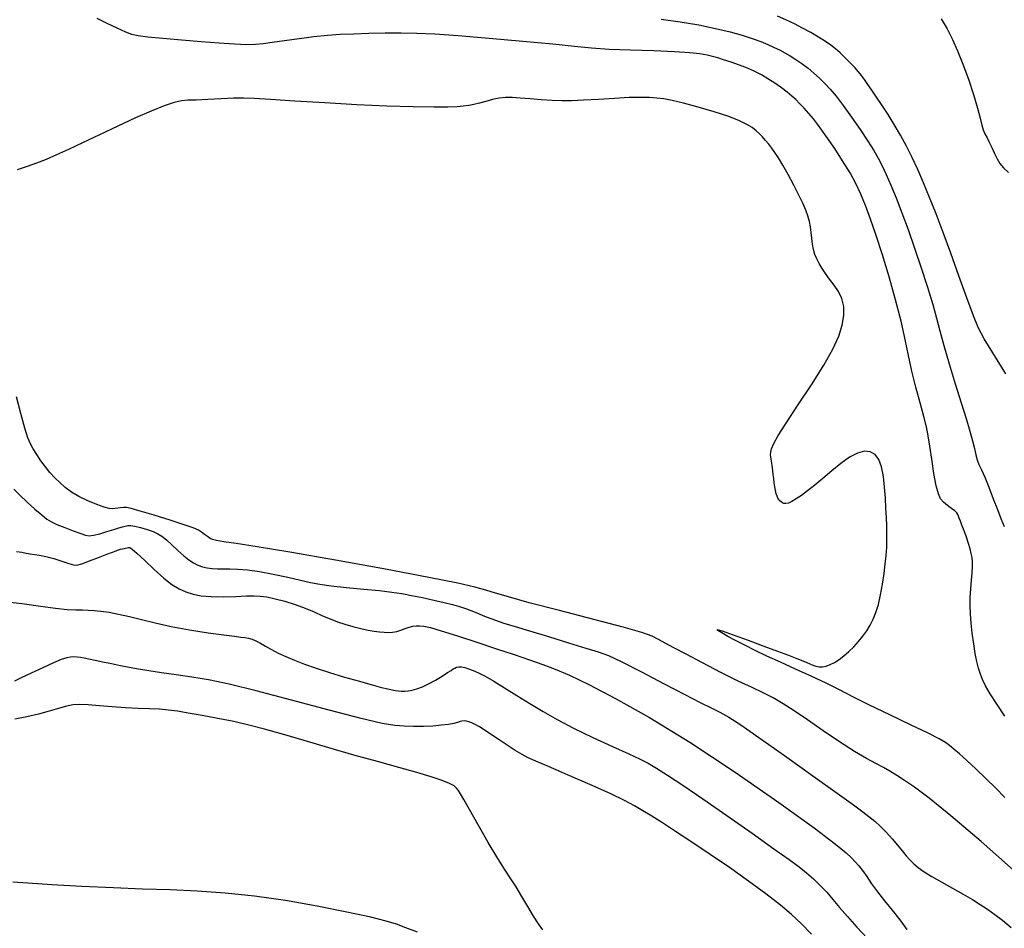
# Model space of a CAD drawing. Extents: x 351664 to 354864, y 1035231 to 1038231.
# Drawn here: x 352903 to 353051, y 1036062 to 1036198 of the extents above; entities that cross this region are included whole.
import ezdxf

# ---------------------------------------------------------------- set-up
doc = ezdxf.new("R2010")
doc.units = 0
doc.header["$MEASUREMENT"] = 0
doc.layers.add('INDEX', color=1, linetype='CONTINUOUS')
doc.layers.add('INTER', color=33, linetype='CONTINUOUS')

msp = doc.modelspace()

# ---------------------------------------------------------------- linework, layer by layer
at = {"layer": 'INDEX', "color": 1, "linetype": 'CONTINUOUS'}
for points, elevation in [([(353041.22, 1036198.23), (353042.09, 1036196.69), (353042.09, 1036196.69), (353042.9, 1036195.11), (353043.67, 1036193.4), (353044.47, 1036191.43), (353044.47, 1036191.43), (353045.28, 1036189.16), (353046.05, 1036186.84), (353046.66, 1036184.8), (353046.66, 1036184.8), (353047.06, 1036183.31), (353047.31, 1036182.27), (353047.52, 1036181.54), (353047.52, 1036181.54), (353047.77, 1036180.94), (353048.08, 1036180.38), (353048.42, 1036179.72), (353048.42, 1036179.72), (353048.8, 1036178.91), (353049.2, 1036178.03), (353049.6, 1036177.2), (353049.6, 1036177.2), (353050.01, 1036176.52), (353050.53, 1036175.88), (353051.3, 1036175.14)], 2350), ([(353052.07, 1036070.52), (353047.18, 1036074.81), (353042.67, 1036078.65), (353039.4, 1036081.3), (353037.2, 1036082.94), (353035.69, 1036083.97), (353035.69, 1036083.97), (353034.53, 1036084.73), (353033.52, 1036085.36), (353032.53, 1036085.92), (353032.53, 1036085.92), (353031.4, 1036086.5), (353030.02, 1036087.24), (353028.22, 1036088.3), (353028.22, 1036088.3), (353025.97, 1036089.76), (353023.51, 1036091.43), (353021.17, 1036093.05), (353021.17, 1036093.05), (353019.18, 1036094.4), (353017.51, 1036095.48), (353016, 1036096.36), (353016, 1036096.36), (353014.51, 1036097.11), (353012.84, 1036097.89), (353010.76, 1036098.88), (353010.76, 1036098.88), (353008.17, 1036100.17), (353005.42, 1036101.59), (353002.95, 1036102.89), (353002.95, 1036102.89), (353001.12, 1036103.87), (352999.81, 1036104.58), (352998.82, 1036105.12), (352998.82, 1036105.12), (352997.84, 1036105.59), (352996.29, 1036106.15), (352993.49, 1036106.96), (352993.49, 1036106.96), (352989.09, 1036108.13), (352983.99, 1036109.44), (352979.43, 1036110.63), (352979.43, 1036110.63), (352976.34, 1036111.49), (352974.37, 1036112.08), (352972.91, 1036112.53), (352972.91, 1036112.53), (352971.28, 1036112.98), (352968.71, 1036113.56), (352964.37, 1036114.42), (352964.37, 1036114.42), (352957.85, 1036115.64), (352950.37, 1036116.99), (352943.54, 1036118.19), (352943.54, 1036118.19), (352938.63, 1036119.01), (352935.49, 1036119.5), (352933.62, 1036119.78), (352933.62, 1036119.78), (352932.53, 1036119.95), (352931.94, 1036120.1), (352931.56, 1036120.28), (352931.56, 1036120.28), (352931.16, 1036120.55), (352930.74, 1036120.88), (352930.3, 1036121.2), (352930.3, 1036121.2), (352929.82, 1036121.5), (352929.04, 1036121.84), (352927.68, 1036122.32), (352927.68, 1036122.32), (352925.56, 1036123.01), (352923.16, 1036123.75), (352921.07, 1036124.38), (352921.07, 1036124.38), (352919.75, 1036124.75), (352919.03, 1036124.91), (352918.59, 1036124.93), (352918.59, 1036124.93), (352918.15, 1036124.88), (352917.71, 1036124.81), (352917.3, 1036124.74), (352917.3, 1036124.74), (352916.92, 1036124.71), (352916.44, 1036124.77), (352915.69, 1036124.98), (352915.69, 1036124.98), (352914.57, 1036125.37), (352913.22, 1036125.91), (352911.9, 1036126.54), (352911.9, 1036126.54), (352910.77, 1036127.22), (352909.84, 1036127.92), (352909.02, 1036128.64), (352909.02, 1036128.64), (352908.27, 1036129.37), (352907.56, 1036130.15), (352906.88, 1036130.99), (352906.88, 1036130.99), (352906.21, 1036131.91), (352905.58, 1036132.84), (352905.05, 1036133.69), (352904.63, 1036134.44), (352904.24, 1036135.37), (352903.78, 1036136.82), (352903.78, 1036136.82), (352903.19, 1036138.99), (352902.54, 1036141.5)], 2360), ([(352981.49, 1036061.57), (352980.8, 1036062.48), (352980.05, 1036063.63), (352980.05, 1036063.63), (352979.21, 1036065.04), (352978.33, 1036066.56), (352977.47, 1036067.99), (352977.47, 1036067.99), (352976.66, 1036069.21), (352975.8, 1036070.51), (352974.7, 1036072.25), (352974.7, 1036072.25), (352973.28, 1036074.66), (352971.77, 1036077.3), (352970.48, 1036079.59), (352970.48, 1036079.59), (352969.62, 1036081.1), (352969.12, 1036081.95), (352968.82, 1036082.44), (352968.82, 1036082.44), (352968.54, 1036082.81), (352968.15, 1036083.15), (352967.46, 1036083.53), (352967.46, 1036083.53), (352966.35, 1036083.98), (352964.74, 1036084.52), (352962.58, 1036085.17), (352962.58, 1036085.17), (352959.85, 1036085.92), (352956.65, 1036086.79), (352953.1, 1036087.77), (352953.1, 1036087.77), (352949.36, 1036088.85), (352945.7, 1036089.94), (352942.42, 1036090.91), (352942.42, 1036090.91), (352939.72, 1036091.67), (352937.4, 1036092.28), (352935.15, 1036092.79), (352935.15, 1036092.79), (352932.75, 1036093.27), (352930.37, 1036093.71), (352928.28, 1036094.07), (352926.66, 1036094.34), (352925.32, 1036094.53), (352924, 1036094.65), (352924, 1036094.65), (352922.49, 1036094.71), (352920.77, 1036094.76), (352918.89, 1036094.85), (352918.89, 1036094.85), (352916.89, 1036094.99), (352914.96, 1036095.16), (352913.3, 1036095.3), (352913.3, 1036095.3), (352912.03, 1036095.34), (352911.01, 1036095.29), (352910.01, 1036095.1), (352910.01, 1036095.1), (352908.84, 1036094.77), (352907.46, 1036094.36), (352905.86, 1036093.91), (352905.86, 1036093.91), (352904.08, 1036093.5), (352902.28, 1036093.14)], 2370)]:
    msp.add_lwpolyline(points, dxfattribs=dict(at, elevation=elevation))
at = {"layer": 'INTER', "color": 33, "linetype": 'CONTINUOUS'}
for points, elevation in [([(353050.75, 1036093.59), (353049.59, 1036095.34), (353048.57, 1036096.94), (353048.57, 1036096.94), (353047.86, 1036098.17), (353047.41, 1036099.11), (353047.09, 1036099.93), (353047.09, 1036099.93), (353046.82, 1036100.79), (353046.57, 1036101.79), (353046.32, 1036102.99), (353046.32, 1036102.99), (353046.09, 1036104.46), (353045.87, 1036106.04), (353045.7, 1036107.57), (353045.7, 1036107.57), (353045.58, 1036108.93), (353045.54, 1036110.16), (353045.56, 1036111.4), (353045.56, 1036111.4), (353045.65, 1036112.7), (353045.77, 1036113.99), (353045.86, 1036115.13), (353045.86, 1036115.13), (353045.9, 1036116.04), (353045.89, 1036116.76), (353045.83, 1036117.39), (353045.83, 1036117.39), (353045.72, 1036118.02), (353045.56, 1036118.71), (353045.32, 1036119.52), (353045.32, 1036119.52), (353044.99, 1036120.46), (353044.64, 1036121.42), (353044.31, 1036122.27), (353044.31, 1036122.27), (353044.08, 1036122.88), (353043.92, 1036123.3), (353043.81, 1036123.6), (353043.81, 1036123.6), (353043.71, 1036123.84), (353043.55, 1036124.09), (353043.24, 1036124.39), (353043.24, 1036124.39), (353042.74, 1036124.77), (353042.14, 1036125.22), (353041.57, 1036125.69), (353041.57, 1036125.69), (353041.12, 1036126.2), (353040.78, 1036126.95), (353040.46, 1036128.17), (353040.46, 1036128.17), (353040.12, 1036130.01), (353039.78, 1036132.14), (353039.48, 1036134.12), (353039.48, 1036134.12), (353039.24, 1036135.67), (353038.99, 1036137.02), (353038.62, 1036138.57), (353038.62, 1036138.57), (353038.07, 1036140.59), (353037.42, 1036142.95), (353036.81, 1036145.38), (353036.81, 1036145.38), (353036.3, 1036147.71), (353035.82, 1036150.11), (353035.2, 1036152.84), (353035.2, 1036152.84), (353034.37, 1036156.06), (353033.39, 1036159.51), (353032.39, 1036162.82), (353032.39, 1036162.82), (353031.45, 1036165.71), (353030.61, 1036168.16), (353029.85, 1036170.21), (353029.85, 1036170.21), (353029.16, 1036171.93), (353028.42, 1036173.5), (353027.54, 1036175.12), (353026.43, 1036176.93), (353025.24, 1036178.74), (353024.16, 1036180.33), (353024.16, 1036180.33), (353023.33, 1036181.52), (353022.67, 1036182.42), (353022.05, 1036183.2), (353022.05, 1036183.2), (353021.36, 1036184), (353020.65, 1036184.79), (353019.97, 1036185.51), (353019.97, 1036185.51), (353019.39, 1036186.1), (353018.8, 1036186.63), (353018.12, 1036187.19), (353018.12, 1036187.19), (353017.25, 1036187.85), (353016.25, 1036188.55), (353015.23, 1036189.22), (353015.23, 1036189.22), (353014.25, 1036189.8), (353013.26, 1036190.31), (353012.17, 1036190.79), (353012.17, 1036190.79), (353010.94, 1036191.26), (353009.69, 1036191.71), (353008.57, 1036192.08), (353008.57, 1036192.08), (353007.69, 1036192.36), (353006.92, 1036192.57), (353006.09, 1036192.75), (353006.09, 1036192.75), (353005.03, 1036192.94), (353003.49, 1036193.12), (353001.22, 1036193.27), (353001.22, 1036193.27), (352998.11, 1036193.39), (352994.63, 1036193.5), (352991.4, 1036193.63), (352991.4, 1036193.63), (352988.78, 1036193.81), (352986.23, 1036194.06), (352982.96, 1036194.4), (352982.96, 1036194.4), (352978.47, 1036194.83), (352973.43, 1036195.28), (352968.79, 1036195.66), (352968.79, 1036195.66), (352965.25, 1036195.9), (352962.56, 1036196.02), (352960.21, 1036196.05), (352960.21, 1036196.05), (352957.8, 1036196.04), (352955.38, 1036196), (352953.11, 1036195.93), (352953.11, 1036195.93), (352951.07, 1036195.84), (352949.15, 1036195.71), (352947.13, 1036195.51), (352947.13, 1036195.51), (352944.92, 1036195.23), (352942.73, 1036194.92), (352940.86, 1036194.64), (352940.86, 1036194.64), (352939.51, 1036194.45), (352938.37, 1036194.34), (352937.05, 1036194.33), (352937.05, 1036194.33), (352935.23, 1036194.4), (352932.92, 1036194.54), (352930.22, 1036194.74), (352930.22, 1036194.74), (352927.28, 1036194.99), (352924.48, 1036195.25), (352922.22, 1036195.47), (352922.22, 1036195.47), (352920.78, 1036195.65), (352919.84, 1036195.86), (352918.92, 1036196.22), (352918.92, 1036196.22), (352917.65, 1036196.8), (352916.14, 1036197.51), (352914.61, 1036198.26)], 2356), ([(352999.21, 1036198.16), (353002.06, 1036197.77), (353004.84, 1036197.3), (353007.37, 1036196.77), (353009.54, 1036196.25), (353011.36, 1036195.74), (353012.88, 1036195.26), (353012.88, 1036195.26), (353014.16, 1036194.79), (353015.23, 1036194.35), (353016.15, 1036193.93), (353016.15, 1036193.93), (353016.96, 1036193.54), (353017.74, 1036193.13), (353018.54, 1036192.66), (353018.54, 1036192.66), (353019.41, 1036192.11), (353020.33, 1036191.49), (353021.25, 1036190.81), (353021.25, 1036190.81), (353022.12, 1036190.08), (353022.96, 1036189.32), (353023.77, 1036188.51), (353023.77, 1036188.51), (353024.58, 1036187.64), (353025.47, 1036186.59), (353026.51, 1036185.22), (353026.51, 1036185.22), (353027.76, 1036183.48), (353029.06, 1036181.6), (353030.22, 1036179.86), (353030.22, 1036179.86), (353031.09, 1036178.48), (353031.75, 1036177.33), (353032.34, 1036176.18), (353032.34, 1036176.18), (353032.97, 1036174.84), (353033.67, 1036173.24), (353034.45, 1036171.35), (353034.45, 1036171.35), (353035.31, 1036169.13), (353036.24, 1036166.61), (353037.22, 1036163.83), (353037.22, 1036163.83), (353038.22, 1036160.87), (353039.17, 1036157.96), (353039.95, 1036155.38), (353039.95, 1036155.38), (353040.52, 1036153.3), (353041.01, 1036151.39), (353041.59, 1036149.22), (353041.59, 1036149.22), (353042.39, 1036146.48), (353043.32, 1036143.46), (353044.21, 1036140.6), (353044.21, 1036140.6), (353044.95, 1036138.24), (353045.52, 1036136.37), (353045.92, 1036134.9), (353045.92, 1036134.9), (353046.19, 1036133.75), (353046.39, 1036132.82), (353046.59, 1036132.06), (353046.59, 1036132.06), (353046.86, 1036131.36), (353047.24, 1036130.55), (353047.74, 1036129.45), (353047.74, 1036129.45), (353048.36, 1036127.94), (353049.02, 1036126.22), (353049.65, 1036124.59), (353049.65, 1036124.59), (353050.17, 1036123.24), (353050.67, 1036122.06)], 2354), ([(353050.9, 1036144.97), (353048.93, 1036148.12), (353048.93, 1036148.12), (353047.65, 1036150.22), (353046.82, 1036151.8), (353046.05, 1036153.66), (353046.05, 1036153.66), (353045.05, 1036156.36), (353043.87, 1036159.66), (353042.65, 1036163.06), (353042.65, 1036163.06), (353041.5, 1036166.18), (353040.45, 1036168.96), (353039.47, 1036171.43), (353039.47, 1036171.43), (353038.57, 1036173.62), (353037.72, 1036175.59), (353036.86, 1036177.41), (353036.86, 1036177.41), (353035.99, 1036179.13), (353035.09, 1036180.77), (353034.16, 1036182.34), (353034.16, 1036182.34), (353033.23, 1036183.84), (353032.33, 1036185.23), (353031.51, 1036186.46), (353031.51, 1036186.46), (353030.8, 1036187.51), (353030.2, 1036188.37), (353029.69, 1036189.09), (353029.69, 1036189.09), (353029.24, 1036189.7), (353028.79, 1036190.28), (353028.25, 1036190.9), (353028.25, 1036190.9), (353027.56, 1036191.62), (353026.8, 1036192.38), (353026.05, 1036193.1), (353026.05, 1036193.1), (353025.36, 1036193.71), (353024.67, 1036194.27), (353023.85, 1036194.83), (353023.85, 1036194.83), (353022.83, 1036195.47), (353021.67, 1036196.14), (353020.43, 1036196.81), (353020.43, 1036196.81), (353019.19, 1036197.46), (353017.93, 1036198.06), (353016.64, 1036198.62)], 2352), ([(353050.75, 1036081.42), (353049.4, 1036082.82), (353049.4, 1036082.82), (353047.91, 1036084.28), (353046.4, 1036085.71), (353045.03, 1036086.97), (353045.03, 1036086.97), (353043.95, 1036087.94), (353043.12, 1036088.66), (353042.47, 1036089.2), (353042.47, 1036089.2), (353041.85, 1036089.66), (353040.91, 1036090.21), (353039.25, 1036091.06), (353039.25, 1036091.06), (353036.62, 1036092.31), (353033.49, 1036093.79), (353030.47, 1036095.24), (353030.47, 1036095.24), (353028.03, 1036096.48), (353025.98, 1036097.55), (353023.97, 1036098.57), (353023.97, 1036098.57), (353021.72, 1036099.62), (353019.36, 1036100.68), (353017.09, 1036101.7), (353017.09, 1036101.7), (353015.07, 1036102.63), (353013.3, 1036103.47), (353011.74, 1036104.24), (353011.74, 1036104.24), (353010.38, 1036104.95), (353009.21, 1036105.57), (353008.3, 1036106.09), (353008.3, 1036106.09), (353007.7, 1036106.46), (353007.63, 1036106.6), (353008.36, 1036106.41), (353008.36, 1036106.41), (353010.02, 1036105.83), (353012.26, 1036105), (353014.6, 1036104.13), (353014.6, 1036104.13), (353016.64, 1036103.37), (353018.3, 1036102.75), (353019.57, 1036102.27), (353019.57, 1036102.27), (353020.45, 1036101.93), (353021.06, 1036101.68), (353021.53, 1036101.47), (353021.53, 1036101.47), (353021.97, 1036101.27), (353022.43, 1036101.1), (353022.91, 1036101.01), (353023.43, 1036101.01), (353023.98, 1036101.12), (353024.58, 1036101.34), (353024.58, 1036101.34), (353025.22, 1036101.67), (353025.89, 1036102.1), (353026.6, 1036102.65), (353026.6, 1036102.65), (353027.35, 1036103.29), (353028.1, 1036104.02), (353028.81, 1036104.79), (353028.81, 1036104.79), (353029.47, 1036105.59), (353030.05, 1036106.42), (353030.57, 1036107.26), (353030.57, 1036107.26), (353031.02, 1036108.15), (353031.42, 1036109.15), (353031.78, 1036110.35), (353031.78, 1036110.35), (353032.11, 1036111.82), (353032.4, 1036113.42), (353032.64, 1036115), (353032.64, 1036115), (353032.82, 1036116.44), (353032.95, 1036117.73), (353033.03, 1036118.9), (353033.03, 1036118.9), (353033.06, 1036119.98), (353033.06, 1036121.05), (353033.03, 1036122.17), (353033.03, 1036122.17), (353032.98, 1036123.42), (353032.91, 1036124.8), (353032.83, 1036126.33), (353032.83, 1036126.33), (353032.72, 1036127.96), (353032.55, 1036129.57), (353032.27, 1036130.99), (353032.27, 1036130.99), (353031.85, 1036132.1), (353031.28, 1036132.86), (353030.55, 1036133.27), (353030.55, 1036133.27), (353029.68, 1036133.34), (353028.65, 1036133.07), (353027.47, 1036132.45), (353027.47, 1036132.45), (353026.16, 1036131.51), (353024.79, 1036130.39), (353023.46, 1036129.26), (353023.46, 1036129.26), (353022.25, 1036128.26), (353021.18, 1036127.41), (353020.25, 1036126.72), (353020.25, 1036126.72), (353019.46, 1036126.19), (353018.81, 1036125.8), (353018.29, 1036125.58), (353018.29, 1036125.58), (353017.91, 1036125.5), (353017.62, 1036125.53), (353017.4, 1036125.63), (353017.4, 1036125.63), (353017.2, 1036125.76), (353017.02, 1036125.92), (353016.86, 1036126.1), (353016.86, 1036126.1), (353016.72, 1036126.31), (353016.6, 1036126.59), (353016.48, 1036126.95), (353016.48, 1036126.95), (353016.37, 1036127.44), (353016.27, 1036128.01), (353016.17, 1036128.63), (353016.17, 1036128.63), (353016.09, 1036129.27), (353016.01, 1036129.87), (353015.94, 1036130.4), (353015.94, 1036130.4), (353015.89, 1036130.84), (353015.85, 1036131.2), (353015.8, 1036131.53), (353015.8, 1036131.53), (353015.76, 1036131.85), (353015.71, 1036132.17), (353015.67, 1036132.49), (353015.67, 1036132.49), (353015.63, 1036132.81), (353015.65, 1036133.21), (353015.78, 1036133.73), (353015.78, 1036133.73), (353016.11, 1036134.49), (353016.78, 1036135.7), (353017.96, 1036137.58), (353017.96, 1036137.58), (353019.72, 1036140.25), (353021.75, 1036143.32), (353023.61, 1036146.27), (353024.97, 1036148.68), (353025.85, 1036150.62), (353026.36, 1036152.25), (353026.36, 1036152.25), (353026.6, 1036153.72), (353026.59, 1036155.05), (353026.32, 1036156.25), (353026.32, 1036156.25), (353025.81, 1036157.32), (353025.16, 1036158.28), (353024.48, 1036159.17), (353024.48, 1036159.17), (353023.87, 1036159.99), (353023.34, 1036160.77), (353022.9, 1036161.5), (353022.9, 1036161.5), (353022.54, 1036162.19), (353022.26, 1036162.87), (353022.06, 1036163.61), (353022.06, 1036163.61), (353021.92, 1036164.42), (353021.83, 1036165.29), (353021.73, 1036166.16), (353021.73, 1036166.16), (353021.62, 1036167), (353021.46, 1036167.82), (353021.23, 1036168.65), (353021.23, 1036168.65), (353020.91, 1036169.53), (353020.48, 1036170.54), (353019.87, 1036171.78), (353019.87, 1036171.78), (353019.09, 1036173.28), (353018.24, 1036174.85), (353017.44, 1036176.27), (353017.44, 1036176.27), (353016.79, 1036177.35), (353016.26, 1036178.15), (353015.8, 1036178.8), (353015.8, 1036178.8), (353015.34, 1036179.4), (353014.88, 1036179.96), (353014.42, 1036180.49), (353014.42, 1036180.49), (353013.97, 1036180.97), (353013.46, 1036181.43), (353012.86, 1036181.89), (353012.86, 1036181.89), (353012.07, 1036182.38), (353010.96, 1036182.92), (353009.35, 1036183.54), (353009.35, 1036183.54), (353007.17, 1036184.26), (353004.75, 1036184.98), (353002.54, 1036185.58), (353002.54, 1036185.58), (353000.86, 1036185.97), (352999.6, 1036186.2), (352998.54, 1036186.33), (352998.54, 1036186.33), (352997.45, 1036186.41), (352996.14, 1036186.43), (352994.42, 1036186.39), (352994.42, 1036186.39), (352992.21, 1036186.28), (352989.79, 1036186.13), (352987.56, 1036186), (352987.56, 1036186), (352985.78, 1036185.91), (352984.3, 1036185.89), (352982.85, 1036185.94), (352982.85, 1036185.94), (352981.24, 1036186.05), (352979.59, 1036186.2), (352978.09, 1036186.32), (352978.09, 1036186.32), (352976.88, 1036186.4), (352975.88, 1036186.39), (352974.93, 1036186.29), (352974.93, 1036186.29), (352973.94, 1036186.09), (352972.94, 1036185.83), (352971.99, 1036185.58), (352971.99, 1036185.58), (352971.14, 1036185.37), (352970.35, 1036185.21), (352969.54, 1036185.09), (352969.54, 1036185.09), (352968.6, 1036185), (352967.24, 1036184.94), (352965.12, 1036184.94), (352965.12, 1036184.94), (352962.02, 1036184.99), (352958.09, 1036185.11), (352953.58, 1036185.31), (352953.58, 1036185.31), (352948.79, 1036185.59), (352944.28, 1036185.88), (352940.62, 1036186.12), (352938.2, 1036186.27), (352936.56, 1036186.32), (352935.06, 1036186.29), (352935.06, 1036186.29), (352933.21, 1036186.2), (352931.22, 1036186.1), (352929.48, 1036186.03), (352929.48, 1036186.03), (352928.24, 1036186), (352927.26, 1036185.92), (352926.17, 1036185.68), (352926.17, 1036185.68), (352924.67, 1036185.16), (352922.74, 1036184.38), (352920.4, 1036183.35), (352920.4, 1036183.35), (352917.73, 1036182.13), (352914.97, 1036180.83), (352912.43, 1036179.62), (352912.43, 1036179.62), (352910.31, 1036178.61), (352908.55, 1036177.8), (352907.01, 1036177.12), (352907.01, 1036177.12), (352905.56, 1036176.56), (352904.12, 1036176.06), (352902.63, 1036175.58)], 2358), ([(352902.15, 1036127.67), (352903.02, 1036126.77), (352903.02, 1036126.77), (352904.13, 1036125.72), (352905.3, 1036124.67), (352906.34, 1036123.79), (352906.34, 1036123.79), (352907.1, 1036123.17), (352907.78, 1036122.75), (352908.61, 1036122.36), (352908.61, 1036122.36), (352909.77, 1036121.9), (352911.05, 1036121.43), (352912.16, 1036121.02), (352912.16, 1036121.02), (352912.89, 1036120.77), (352913.44, 1036120.67), (352914.08, 1036120.75), (352914.08, 1036120.75), (352915.02, 1036120.97), (352916.1, 1036121.29), (352917.12, 1036121.6), (352917.12, 1036121.6), (352917.88, 1036121.84), (352918.42, 1036122), (352918.84, 1036122.12), (352918.84, 1036122.12), (352919.21, 1036122.19), (352919.66, 1036122.19), (352920.28, 1036122.09), (352921.14, 1036121.89), (352922.11, 1036121.6), (352923.02, 1036121.29), (352923.02, 1036121.29), (352923.73, 1036120.98), (352924.35, 1036120.6), (352925.01, 1036120.06), (352925.01, 1036120.06), (352925.83, 1036119.3), (352926.73, 1036118.45), (352927.61, 1036117.65), (352927.61, 1036117.65), (352928.38, 1036117.04), (352929.07, 1036116.6), (352929.74, 1036116.27), (352929.74, 1036116.27), (352930.42, 1036116.03), (352931.14, 1036115.86), (352931.89, 1036115.76), (352931.89, 1036115.76), (352932.67, 1036115.72), (352933.54, 1036115.72), (352934.54, 1036115.72), (352934.54, 1036115.72), (352935.74, 1036115.68), (352937.19, 1036115.56), (352938.96, 1036115.31), (352938.96, 1036115.31), (352941.05, 1036114.92), (352943.22, 1036114.45), (352945.15, 1036114.01), (352945.15, 1036114.01), (352946.65, 1036113.67), (352948.03, 1036113.41), (352949.73, 1036113.18), (352949.73, 1036113.18), (352952.03, 1036112.93), (352954.61, 1036112.67), (352956.99, 1036112.44), (352956.99, 1036112.44), (352958.83, 1036112.22), (352960.31, 1036112), (352961.76, 1036111.73), (352961.76, 1036111.73), (352963.41, 1036111.39), (352965.13, 1036111.01), (352966.67, 1036110.65), (352966.67, 1036110.65), (352967.9, 1036110.36), (352968.95, 1036110.07), (352970.03, 1036109.7), (352970.03, 1036109.7), (352971.32, 1036109.19), (352972.74, 1036108.61), (352974.2, 1036108.06), (352974.2, 1036108.06), (352975.64, 1036107.58), (352977.3, 1036107.08), (352979.47, 1036106.43), (352979.47, 1036106.43), (352982.3, 1036105.56), (352985.32, 1036104.61), (352987.93, 1036103.81), (352987.93, 1036103.81), (352989.75, 1036103.25), (352991.29, 1036102.69), (352993.29, 1036101.77), (352993.29, 1036101.77), (352996.24, 1036100.27), (352999.65, 1036098.48), (353002.78, 1036096.84), (353002.78, 1036096.84), (353005.07, 1036095.68), (353006.7, 1036094.87), (353008.01, 1036094.21), (353008.01, 1036094.21), (353009.35, 1036093.44), (353011.15, 1036092.29), (353013.87, 1036090.43), (353013.87, 1036090.43), (353017.7, 1036087.71), (353021.94, 1036084.68), (353025.62, 1036082.04), (353025.62, 1036082.04), (353028.03, 1036080.31), (353029.44, 1036079.28), (353030.36, 1036078.56), (353030.36, 1036078.56), (353031.23, 1036077.84), (353032.11, 1036077.04), (353032.98, 1036076.16), (353032.98, 1036076.16), (353033.84, 1036075.21), (353034.64, 1036074.26), (353035.35, 1036073.39), (353035.35, 1036073.39), (353035.96, 1036072.66), (353036.51, 1036072.04), (353037.08, 1036071.47), (353037.76, 1036070.9), (353038.63, 1036070.28), (353039.79, 1036069.56), (353039.79, 1036069.56), (353041.28, 1036068.7), (353042.92, 1036067.79), (353044.51, 1036066.9), (353044.51, 1036066.9), (353045.88, 1036066.1), (353047.06, 1036065.36), (353048.15, 1036064.64), (353048.15, 1036064.64), (353049.23, 1036063.87), (353050.39, 1036062.99), (353051.7, 1036061.93)], 2362), ([(352902.52, 1036118.29), (352903.35, 1036118.2), (352904.01, 1036118.07), (352904.61, 1036117.95), (352904.61, 1036117.95), (352905.23, 1036117.86), (352905.98, 1036117.76), (352906.93, 1036117.56), (352906.93, 1036117.56), (352908.12, 1036117.24), (352909.35, 1036116.85), (352910.38, 1036116.51), (352910.38, 1036116.51), (352911.06, 1036116.31), (352911.6, 1036116.28), (352912.35, 1036116.48), (352912.35, 1036116.48), (352913.5, 1036116.89), (352914.85, 1036117.42), (352916.07, 1036117.9), (352916.07, 1036117.9), (352916.92, 1036118.23), (352917.46, 1036118.43), (352917.83, 1036118.55), (352917.83, 1036118.55), (352918.14, 1036118.64), (352918.41, 1036118.71), (352918.67, 1036118.78), (352918.67, 1036118.78), (352918.9, 1036118.83), (352919.12, 1036118.87), (352919.31, 1036118.9), (352919.31, 1036118.9), (352919.52, 1036118.89), (352919.89, 1036118.68), (352920.6, 1036118.08), (352920.6, 1036118.08), (352921.77, 1036116.98), (352923.19, 1036115.62), (352924.62, 1036114.33), (352924.62, 1036114.33), (352925.84, 1036113.37), (352926.91, 1036112.71), (352927.93, 1036112.25), (352927.93, 1036112.25), (352929.01, 1036111.91), (352930.25, 1036111.68), (352931.75, 1036111.55), (352931.75, 1036111.55), (352933.55, 1036111.53), (352935.41, 1036111.58), (352937.03, 1036111.64), (352937.03, 1036111.64), (352938.18, 1036111.67), (352939.09, 1036111.63), (352940.06, 1036111.49), (352940.06, 1036111.49), (352941.31, 1036111.23), (352942.78, 1036110.85), (352944.33, 1036110.37), (352944.33, 1036110.37), (352945.81, 1036109.82), (352947.19, 1036109.24), (352948.45, 1036108.68), (352948.45, 1036108.68), (352949.59, 1036108.19), (352950.68, 1036107.77), (352951.79, 1036107.39), (352951.79, 1036107.39), (352952.97, 1036107.06), (352954.15, 1036106.76), (352955.25, 1036106.53), (352955.25, 1036106.53), (352956.19, 1036106.36), (352956.98, 1036106.25), (352957.68, 1036106.19), (352957.68, 1036106.19), (352958.32, 1036106.17), (352958.94, 1036106.2), (352959.55, 1036106.31), (352959.55, 1036106.31), (352960.19, 1036106.51), (352960.82, 1036106.75), (352961.41, 1036106.97), (352961.95, 1036107.11), (352962.45, 1036107.17), (352962.98, 1036107.18), (352962.98, 1036107.18), (352963.62, 1036107.1), (352964.61, 1036106.89), (352966.24, 1036106.42), (352966.24, 1036106.42), (352968.67, 1036105.65), (352971.58, 1036104.7), (352974.53, 1036103.72), (352974.53, 1036103.72), (352977.16, 1036102.85), (352979.45, 1036102.07), (352981.47, 1036101.36), (352981.47, 1036101.36), (352983.34, 1036100.66), (352985.48, 1036099.74), (352988.36, 1036098.35), (352988.36, 1036098.35), (352992.36, 1036096.27), (352997.46, 1036093.4), (353003.53, 1036089.69), (353003.53, 1036089.69), (353010.31, 1036085.2), (353016.87, 1036080.64), (353022.15, 1036076.84), (353022.15, 1036076.84), (353025.36, 1036074.42), (353026.97, 1036073.09), (353027.73, 1036072.36), (353027.73, 1036072.36), (353028.3, 1036071.76), (353028.84, 1036071.15), (353029.4, 1036070.44), (353029.4, 1036070.44), (353030.03, 1036069.54), (353030.77, 1036068.47), (353031.66, 1036067.25), (353031.66, 1036067.25), (353032.72, 1036065.91), (353033.87, 1036064.49), (353035.01, 1036063.05), (353035.01, 1036063.05), (353036.06, 1036061.6)], 2364), ([(352901.64, 1036110.7), (352903.72, 1036110.44), (352906.14, 1036110.1), (352908.4, 1036109.8), (352908.4, 1036109.8), (352910.14, 1036109.63), (352911.42, 1036109.57), (352912.42, 1036109.55), (352912.42, 1036109.55), (352913.3, 1036109.53), (352914.19, 1036109.47), (352915.2, 1036109.36), (352915.2, 1036109.36), (352916.42, 1036109.19), (352917.85, 1036108.93), (352919.47, 1036108.57), (352919.47, 1036108.57), (352921.26, 1036108.11), (352923.32, 1036107.59), (352925.72, 1036107.06), (352925.72, 1036107.06), (352928.5, 1036106.56), (352931.29, 1036106.13), (352933.63, 1036105.81), (352933.63, 1036105.81), (352935.21, 1036105.6), (352936.17, 1036105.48), (352936.8, 1036105.41), (352936.8, 1036105.41), (352937.34, 1036105.31), (352937.86, 1036105.17), (352938.45, 1036104.92), (352938.45, 1036104.92), (352939.12, 1036104.56), (352939.9, 1036104.1), (352940.79, 1036103.59), (352940.79, 1036103.59), (352941.79, 1036103.08), (352942.92, 1036102.55), (352944.22, 1036102.01), (352944.22, 1036102.01), (352945.72, 1036101.42), (352947.46, 1036100.81), (352949.47, 1036100.16), (352949.47, 1036100.16), (352951.72, 1036099.48), (352953.96, 1036098.84), (352955.89, 1036098.31), (352955.89, 1036098.31), (352957.28, 1036097.93), (352958.21, 1036097.69), (352958.85, 1036097.54), (352958.85, 1036097.54), (352959.35, 1036097.44), (352959.79, 1036097.39), (352960.22, 1036097.36), (352960.22, 1036097.36), (352960.7, 1036097.36), (352961.25, 1036097.39), (352961.88, 1036097.5), (352961.88, 1036097.5), (352962.59, 1036097.7), (352963.4, 1036098.02), (352964.33, 1036098.46), (352964.33, 1036098.46), (352965.35, 1036099.03), (352966.36, 1036099.62), (352967.17, 1036100.14), (352967.71, 1036100.48), (352968.03, 1036100.69), (352968.27, 1036100.83), (352968.27, 1036100.83), (352968.54, 1036100.94), (352968.87, 1036101.01), (352969.27, 1036101.01), (352969.27, 1036101.01), (352969.76, 1036100.91), (352970.34, 1036100.73), (352971.02, 1036100.46), (352971.02, 1036100.46), (352971.82, 1036100.11), (352972.82, 1036099.6), (352974.11, 1036098.87), (352974.11, 1036098.87), (352975.73, 1036097.88), (352977.58, 1036096.71), (352979.54, 1036095.5), (352979.54, 1036095.5), (352981.5, 1036094.31), (352983.62, 1036093.11), (352986.09, 1036091.83), (352986.09, 1036091.83), (352988.97, 1036090.43), (352991.9, 1036089.07), (352994.37, 1036087.94), (352994.37, 1036087.94), (352996.05, 1036087.17), (352997.26, 1036086.55), (352998.5, 1036085.83), (352998.5, 1036085.83), (353000.18, 1036084.77), (353002.46, 1036083.26), (353005.44, 1036081.23), (353005.44, 1036081.23), (353009.08, 1036078.7), (353012.86, 1036076.04), (353016.12, 1036073.73), (353016.12, 1036073.73), (353018.4, 1036072.11), (353019.91, 1036071.01), (353021.02, 1036070.12), (353021.02, 1036070.12), (353022.06, 1036069.21), (353023.08, 1036068.23), (353024.04, 1036067.2), (353024.04, 1036067.2), (353024.97, 1036066.12), (353025.97, 1036064.93), (353027.14, 1036063.56), (353027.14, 1036063.56), (353028.57, 1036061.97), (353030.08, 1036060.32)], 2366), ([(353021.76, 1036060.92), (353020.19, 1036062.51), (353018.77, 1036063.86), (353017.1, 1036065.26), (353017.1, 1036065.26), (353014.91, 1036066.96), (353012.3, 1036068.88), (353009.45, 1036070.89), (353009.45, 1036070.89), (353006.55, 1036072.87), (353003.8, 1036074.71), (353001.37, 1036076.31), (353001.37, 1036076.31), (352999.39, 1036077.59), (352997.8, 1036078.6), (352996.46, 1036079.43), (352996.46, 1036079.43), (352995.22, 1036080.16), (352993.71, 1036080.96), (352991.54, 1036081.99), (352991.54, 1036081.99), (352988.52, 1036083.36), (352985.19, 1036084.83), (352982.32, 1036086.07), (352980.44, 1036086.86), (352979.28, 1036087.37), (352978.36, 1036087.84), (352978.36, 1036087.84), (352977.3, 1036088.47), (352976.11, 1036089.24), (352974.91, 1036090.04), (352974.91, 1036090.04), (352973.79, 1036090.8), (352972.8, 1036091.46), (352971.97, 1036091.99), (352971.97, 1036091.99), (352971.31, 1036092.37), (352970.8, 1036092.61), (352970.38, 1036092.76), (352970.38, 1036092.76), (352970, 1036092.85), (352969.65, 1036092.89), (352969.34, 1036092.86), (352969.34, 1036092.86), (352969.05, 1036092.79), (352968.69, 1036092.67), (352968.14, 1036092.53), (352968.14, 1036092.53), (352967.33, 1036092.38), (352966.27, 1036092.24), (352964.99, 1036092.13), (352964.99, 1036092.13), (352963.57, 1036092.07), (352962.08, 1036092.06), (352960.66, 1036092.09), (352960.66, 1036092.09), (352959.28, 1036092.19), (352957.36, 1036092.53), (352954.2, 1036093.28), (352954.2, 1036093.28), (352949.4, 1036094.53), (352943.78, 1036096.03), (352938.49, 1036097.4), (352938.49, 1036097.4), (352934.41, 1036098.39), (352931.34, 1036099.04), (352928.81, 1036099.48), (352928.81, 1036099.48), (352926.47, 1036099.83), (352924.3, 1036100.13), (352922.4, 1036100.39), (352922.4, 1036100.39), (352920.82, 1036100.65), (352919.45, 1036100.9), (352918.14, 1036101.17), (352918.14, 1036101.17), (352916.79, 1036101.45), (352915.48, 1036101.73), (352914.32, 1036101.98), (352914.32, 1036101.98), (352913.4, 1036102.17), (352912.68, 1036102.3), (352912.11, 1036102.4), (352912.11, 1036102.4), (352911.61, 1036102.47), (352911.14, 1036102.5), (352910.64, 1036102.47), (352910.64, 1036102.47), (352910.06, 1036102.35), (352909.26, 1036102.09), (352908.1, 1036101.61), (352908.1, 1036101.61), (352906.5, 1036100.88), (352904.76, 1036100.06), (352903.24, 1036099.34), (352903.24, 1036099.34), (352902.24, 1036098.87)], 2368), ([(352962.67, 1036061.19), (352960.93, 1036061.87), (352960.93, 1036061.87), (352959.53, 1036062.39), (352957.99, 1036062.87), (352955.65, 1036063.45), (352952.08, 1036064.23), (352947.63, 1036065.12), (352942.87, 1036065.95), (352942.87, 1036065.95), (352938.25, 1036066.59), (352933.85, 1036067.05), (352929.64, 1036067.35), (352929.64, 1036067.35), (352925.57, 1036067.54), (352921.44, 1036067.68), (352917.06, 1036067.84), (352917.06, 1036067.84), (352912.34, 1036068.07), (352907.83, 1036068.33), (352904.23, 1036068.55), (352904.23, 1036068.55), (352902.01, 1036068.69)], 2372)]:
    msp.add_lwpolyline(points, dxfattribs=dict(at, elevation=elevation))

doc.saveas('drawing.dxf')
